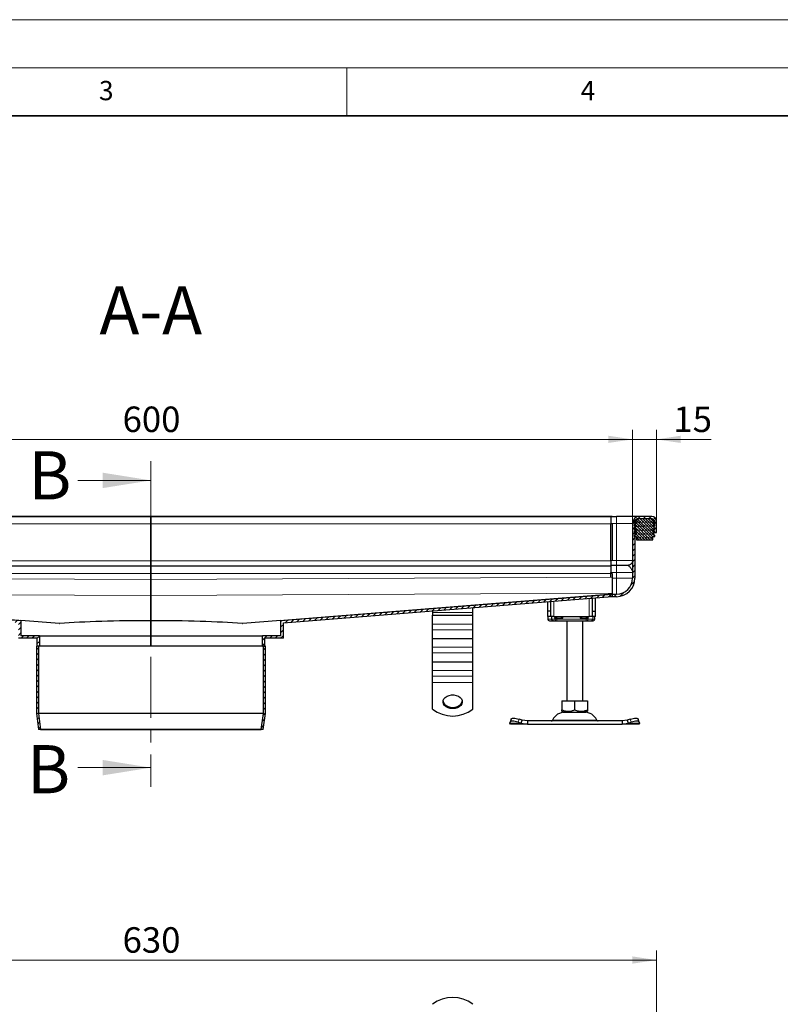
# Model space of a CAD drawing. Units: millimetres. Extents: x 0 to 420, y 0 to 297.
# Drawn here: x 131 to 210, y 195 to 297 of the extents above; entities that cross this region are included whole.
import ezdxf

# ---------------------------------------------------------------- set-up
doc = ezdxf.new("R2010")
doc.units = ezdxf.units.MM
doc.linetypes.add('CENTER', pattern=[10.16, 6.35, -1.27, 1.27, -1.27])
doc.styles.add('SLDTEXTSTYLE0', font='TXT', dxfattribs={"width": 0.605})
doc.dimstyles.new('SLDDIMSTYLE0', dxfattribs={"dimtxt": 2.568319, "dimasz": 2.5, "dimexe": 0, "dimexo": 0.0625, "dimgap": 0.64208, "dimtad": 1, "dimlfac": 6, "dimrnd": 1e-09, "dimzin": 12, "dimdsep": 46, "dimtxsty": 'SLDTEXTSTYLE0', "dimsah": 1, "dimcen": 0.09, "dimadec": 0, "dimazin": 3, "dimtfac": 1, "dimtdec": 3, "dimtofl": 0, "dimtmove": 0, "dimatfit": 3, "dimfxl": 1, "dimfrac": 2, "dimtolj": 1, "dimtzin": 12, "dimarcsym": 0})
doc.dimstyles.new('SLDDIMSTYLE1', dxfattribs={"dimtxt": 2.568319, "dimasz": 2.5, "dimexe": 0, "dimexo": 0.0625, "dimgap": 0.64208, "dimtad": 1, "dimlfac": 6, "dimrnd": 1e-09, "dimzin": 12, "dimdsep": 46, "dimtxsty": 'SLDTEXTSTYLE0', "dimsah": 1, "dimcen": 0.09, "dimadec": 0, "dimazin": 3, "dimtfac": 1, "dimtdec": 3, "dimtmove": 0, "dimatfit": 0, "dimfxl": 1, "dimfrac": 2, "dimtolj": 1, "dimtzin": 12, "dimarcsym": 0})

# ---------------------------------------------------------------- blocks, each defined once
blk = doc.blocks.new('_D_1')
at = {"color": 7, "linetype": 'Continuous', "lineweight": 0}
for p, q in [((92.15, 181.44), (92.15, 200.33)), ((197.15, 181.44), (197.15, 200.33)), ((92.15, 199.33), (197.15, 199.33))]:
    blk.add_line(p, q, dxfattribs=at)
at = {"color": 7, "linetype": 'Continuous', "lineweight": 18}
for points in [[(92.15, 199.33), (94.65, 198.96), (94.65, 199.71)], [(197.15, 199.33), (194.65, 199.71), (194.65, 198.96)]]:
    blk.add_solid(points, dxfattribs=at)
at = {"color": 7, "linetype": 'Continuous', "lineweight": 18, "insert": (141.71, 202.74), "char_height": 2.646, "attachment_point": 1, "style": 'SLDTEXTSTYLE0'}
blk.add_mtext('630', dxfattribs=at)
blk = doc.blocks.new('_D_5')
at = {"color": 7, "linetype": 'Continuous', "lineweight": 0}
for p, q in [((94.65, 244.76), (94.65, 254.41)), ((194.65, 244.76), (194.65, 254.41)), ((94.65, 253.41), (194.65, 253.41))]:
    blk.add_line(p, q, dxfattribs=at)
at = {"color": 7, "linetype": 'Continuous', "lineweight": 18}
for points in [[(94.65, 253.41), (97.15, 253.04), (97.15, 253.79)], [(194.65, 253.41), (192.15, 253.79), (192.15, 253.04)]]:
    blk.add_solid(points, dxfattribs=at)
at = {"color": 7, "linetype": 'Continuous', "lineweight": 18, "insert": (141.71, 256.82), "char_height": 2.646, "attachment_point": 1, "style": 'SLDTEXTSTYLE0'}
blk.add_mtext('600', dxfattribs=at)
blk = doc.blocks.new('_D_6')
at = {"color": 7, "linetype": 'Continuous', "lineweight": 0}
for p, q in [((194.65, 244.76), (194.65, 254.41)), ((197.15, 245.01), (197.15, 254.41)), ((194.65, 253.41), (189.65, 253.41)), ((194.65, 253.41), (197.15, 253.41)), ((197.15, 253.41), (202.82, 253.41))]:
    blk.add_line(p, q, dxfattribs=at)
at = {"color": 7, "linetype": 'Continuous', "lineweight": 18}
for points in [[(194.65, 253.41), (192.15, 253.79), (192.15, 253.04)], [(197.15, 253.41), (199.65, 253.04), (199.65, 253.79)]]:
    blk.add_solid(points, dxfattribs=at)
at = {"color": 7, "linetype": 'Continuous', "lineweight": 18, "insert": (198.9, 256.82), "char_height": 2.646, "attachment_point": 1, "style": 'SLDTEXTSTYLE0'}
blk.add_mtext('15', dxfattribs=at)

msp = doc.modelspace()

# ---------------------------------------------------------------- hatches: boundary and pattern name
at = {"linetype": 'Continuous', "lineweight": 18}
h = msp.add_hatch(dxfattribs=at)
h.set_pattern_fill('ANSI31', scale=0.125, style=0)
edge = h.paths.add_edge_path(flags=0)
edge.add_line((195.4034, 245.1578), (196.6534, 245.1578))
edge.add_arc((196.6534, 244.9078), 0.25, 0, 90, ccw=False)
edge.add_line((196.9034, 244.9078), (196.9034, 243.7411))
edge.add_line((196.9034, 243.7411), (197.1534, 243.7411))
edge.add_line((197.1534, 243.7411), (197.1534, 244.9078))
edge.add_arc((196.6534, 244.9078), 0.5, 0, 90)
edge.add_line((196.6534, 245.4078), (195.4034, 245.4078))
edge.add_arc((195.4034, 244.6578), 0.75, 90, 180)
edge.add_line((194.6534, 244.6578), (194.6534, 238.9911))
edge.add_arc((192.9867, 238.9911), 1.6667, 270, 360, ccw=False)
edge.add_line((192.9867, 237.3245), (192.4034, 237.3245))
edge.add_line((192.4034, 237.3245), (192.4034, 237.0745))
edge.add_line((192.4034, 237.0745), (192.9867, 237.0745))
edge.add_arc((192.9867, 238.9911), 1.9167, 270, 360)
edge.add_line((194.9034, 238.9911), (194.9034, 244.6578))
edge.add_arc((195.4034, 244.6578), 0.5, 90, 180, ccw=False)
h = msp.add_hatch(dxfattribs=at)
h.set_pattern_fill('DIN 128 Elastomer-Gummi', scale=0.03125, style=0, pattern_type=2)
h.set_pattern_definition([(45, (0.21047, 0.21047), (0.14031649, 0.42094951), [0.1984375, -0.396875]), (45, (0.4911, 0.21047), (0.14031649, 0.42094951), [0.1984375, -0.396875]), (134.99997, (0, 0), (-0.14031657, -0.14031643), [])])
edge = h.paths.add_edge_path(flags=0)
edge.add_line((195.0534, 242.9911), (196.7534, 242.9911))
edge.add_line((196.7534, 242.9911), (196.7534, 243.3245))
edge.add_line((196.7534, 243.3245), (196.9701, 243.3245))
edge.add_line((196.9701, 243.3245), (196.9701, 243.4404))
edge.add_line((196.9701, 243.4404), (196.787, 243.6201))
edge.add_arc((196.8337, 243.6677), 0.0667, 69.331218, 225.533628, ccw=False)
edge.add_line((196.8572, 243.7301), (196.9701, 243.6875))
edge.add_line((196.9701, 243.6875), (196.9701, 243.8001))
edge.add_arc((196.9534, 243.8001), 0.0167, 0, 45.533628)
edge.add_line((196.9651, 243.812), (196.787, 243.9868))
edge.add_arc((196.8337, 244.0344), 0.0667, 69.331218, 225.533628, ccw=False)
edge.add_line((196.8572, 244.0967), (196.9701, 244.0542))
edge.add_line((196.9701, 244.0542), (196.9701, 244.1668))
edge.add_arc((196.9534, 244.1668), 0.0167, 0, 45.533628)
edge.add_line((196.9651, 244.1787), (196.787, 244.3535))
edge.add_arc((196.8337, 244.401), 0.0667, 69.331218, 225.533628, ccw=False)
edge.add_line((196.8572, 244.4634), (196.9701, 244.4208))
edge.add_line((196.9701, 244.4208), (196.9701, 244.5334))
edge.add_arc((196.9534, 244.5334), 0.0167, 0, 45.533628)
edge.add_line((196.9651, 244.5453), (196.787, 244.7201))
edge.add_arc((196.8337, 244.7677), 0.0667, 69.331218, 225.533628, ccw=False)
edge.add_line((196.8572, 244.8301), (196.9701, 244.7875))
edge.add_line((196.9701, 244.7875), (196.9701, 244.8904))
edge.add_arc((196.9534, 244.8904), 0.0167, 0, 47.298349)
edge.add_line((196.9647, 244.9026), (196.7121, 245.1357))
edge.add_arc((196.6556, 245.0745), 0.0833, 47.298349, 90)
edge.add_line((196.6556, 245.1578), (195.1512, 245.1578))
edge.add_arc((195.1512, 245.0745), 0.0833, 90, 132.701651)
edge.add_line((195.0947, 245.1357), (194.8421, 244.9026))
edge.add_arc((194.8534, 244.8904), 0.0167, 132.701651, 180)
edge.add_line((194.8367, 244.8904), (194.8367, 244.7875))
edge.add_line((194.8367, 244.7875), (194.9496, 244.8301))
edge.add_arc((194.9731, 244.7677), 0.0667, -45.533628, 110.668782, ccw=False)
edge.add_line((195.0198, 244.7201), (194.8417, 244.5453))
edge.add_arc((194.8534, 244.5334), 0.0167, 134.466372, 180)
edge.add_line((194.8367, 244.5334), (194.8367, 244.4208))
edge.add_line((194.8367, 244.4208), (194.9496, 244.4634))
edge.add_arc((194.9731, 244.401), 0.0667, -45.533628, 110.668782, ccw=False)
edge.add_line((195.0198, 244.3535), (194.8417, 244.1787))
edge.add_arc((194.8534, 244.1668), 0.0167, 134.466372, 180)
edge.add_line((194.8367, 244.1668), (194.8367, 244.0542))
edge.add_line((194.8367, 244.0542), (194.9496, 244.0967))
edge.add_arc((194.9731, 244.0344), 0.0667, -45.533628, 110.668782, ccw=False)
edge.add_line((195.0198, 243.9868), (194.8417, 243.812))
edge.add_arc((194.8534, 243.8001), 0.0167, 134.466372, 180)
edge.add_line((194.8367, 243.8001), (194.8367, 243.6875))
edge.add_line((194.8367, 243.6875), (194.9496, 243.7301))
edge.add_arc((194.9731, 243.6677), 0.0667, -45.533628, 110.668782, ccw=False)
edge.add_line((195.0198, 243.6201), (194.8367, 243.4404))
edge.add_line((194.8367, 243.4404), (194.8367, 243.3245))
edge.add_line((194.8367, 243.3245), (195.0534, 243.3245))
edge.add_line((195.0534, 243.3245), (195.0534, 242.9911))
h = msp.add_hatch(dxfattribs=at)
h.set_pattern_fill('ANSI31', scale=0.125, style=0)
h.paths.add_polyline_path([(132.8201, 231.935), (133.0701, 231.935), (133.0701, 233.0183), (131.1534, 233.0183), (131.1534, 234.6001), (96.7534, 237.3483), (96.7534, 237.0975), (130.9034, 234.3693), (130.9034, 232.7683), (132.8201, 232.7683)], flags=0)
h = msp.add_hatch(dxfattribs=at)
h.set_pattern_fill('ANSI31', scale=0.125, style=0)
h.paths.add_polyline_path([(156.2367, 233.0183), (156.2367, 231.935), (156.4867, 231.935), (156.4867, 232.7683), (158.4034, 232.7683), (158.4034, 234.3693), (192.5534, 237.0975), (192.5534, 237.3483), (158.1534, 234.6001), (158.1534, 233.0183)], flags=0)
h = msp.add_hatch(dxfattribs=at)
h.set_pattern_fill('ANSI31', scale=0.125, style=0)
h.paths.add_polyline_path([(133.1933, 223.2952), (132.9784, 224.9485), (132.9784, 231.935), (132.7701, 231.935), (132.7701, 224.935), (132.9867, 223.2683)], flags=0)
h = msp.add_hatch(dxfattribs=at)
h.set_pattern_fill('ANSI31', scale=0.125, style=0)
h.paths.add_polyline_path([(156.3284, 224.9485), (156.1135, 223.2952), (156.3201, 223.2683), (156.5367, 224.935), (156.5367, 231.935), (156.3284, 231.935)], flags=0)

# ---------------------------------------------------------------- linework, layer by layer
at = {"color": 7, "linetype": 'Continuous', "lineweight": 18}
for p, q in [((0, 297), (420, 297)), ((15, 292), (415, 292)), ((165, 292), (165, 287)), ((137.0534, 249.1495), (144.6534, 249.1495)), ((137.0534, 219.316), (144.6534, 219.316))]:
    msp.add_line(p, q, dxfattribs=at)
at = {"color": 7, "linetype": 'Continuous', "lineweight": 35}
msp.add_line((410, 287), (20, 287), dxfattribs=at)
at = {"color": 7, "linetype": 'CENTER', "lineweight": 18}
msp.add_line((144.6534, 251.1495), (144.6534, 217.316), dxfattribs=at)
at = {"color": 7, "linetype": 'Continuous', "lineweight": 25}
for p, q in [((144.6534, 245.4083), (96.7534, 245.4083)), ((192.5534, 245.4083), (144.6534, 245.4083)), ((144.6534, 245.4079), (144.6534, 245.4083)), ((144.6534, 245.4083), (144.6534, 245.4079)), ((144.6534, 245.4079), (144.6534, 245.3729)), ((144.6534, 245.3729), (144.6534, 245.4079)), ((144.6534, 244.6234), (144.6534, 245.3729)), ((144.6534, 245.3729), (144.6534, 244.6234)), ((144.6534, 244.6234), (144.6534, 240.7888)), ((144.6534, 240.7888), (144.6534, 244.6234)), ((192.4034, 245.4078), (192.4034, 244.6578)), ((192.4034, 245.4078), (192.9867, 245.4078)), ((192.4034, 240.8245), (192.4034, 244.6578)), ((192.5534, 245.4079), (192.5534, 245.4083)), ((192.5534, 245.4079), (192.5534, 245.4078)), ((192.5534, 244.6234), (192.5534, 240.8245)), ((194.6534, 244.6578), (194.6534, 238.9911)), ((194.8367, 245.1491), (194.8367, 245.1578)), ((194.8367, 244.8904), (194.8367, 244.7875)), ((194.8367, 244.7875), (194.9496, 244.8301)), ((194.8367, 244.5334), (194.8367, 244.4208)), ((194.8367, 244.4208), (194.9496, 244.4634)), ((195.0198, 244.7201), (194.8417, 244.5453)), ((195.0947, 245.1357), (194.8421, 244.9026)), ((194.9034, 244.6578), (194.9034, 238.9911)), ((196.6556, 245.1578), (195.1512, 245.1578)), ((196.6534, 245.4078), (195.4034, 245.4078)), ((196.6534, 245.1578), (195.4034, 245.1578)), ((196.9647, 244.9026), (196.7121, 245.1357)), ((196.9651, 244.5453), (196.787, 244.7201)), ((196.8572, 244.8301), (196.9701, 244.7875)), ((196.8572, 244.4634), (196.9701, 244.4208)), ((196.9034, 243.7411), (196.9034, 244.9078)), ((196.9701, 244.7875), (196.9701, 244.8904)), ((196.9701, 244.4208), (196.9701, 244.5334)), ((197.1534, 243.7411), (197.1534, 244.9078)), ((194.8367, 244.1668), (194.8367, 244.0542)), ((194.8367, 244.0542), (194.9496, 244.0967)), ((194.8367, 243.8001), (194.8367, 243.6875)), ((194.8367, 243.6875), (194.9496, 243.7301)), ((195.0198, 243.6201), (194.8367, 243.4404)), ((194.8367, 243.4404), (194.8367, 243.3245)), ((195.0198, 244.3535), (194.8417, 244.1787)), ((195.0198, 243.9868), (194.8417, 243.812)), ((196.9651, 244.1787), (196.787, 244.3535)), ((196.9651, 243.812), (196.787, 243.9868)), ((196.9701, 243.4404), (196.787, 243.6201)), ((196.8572, 244.0967), (196.9701, 244.0542)), ((196.8572, 243.7301), (196.9701, 243.6875)), ((196.9034, 243.7411), (197.1534, 243.7411)), ((196.9701, 244.0542), (196.9701, 244.1668)), ((196.9701, 243.6875), (196.9701, 243.8001)), ((196.9701, 243.3245), (196.9701, 243.4404)), ((194.8367, 243.3245), (195.0534, 243.3245)), ((195.0534, 243.3245), (195.0534, 242.9911)), ((195.0534, 242.9911), (196.7534, 242.9911)), ((196.7534, 243.3245), (196.9701, 243.3245)), ((196.7534, 242.9911), (196.7534, 243.3245)), ((144.6534, 240.7888), (144.6534, 240.2891)), ((144.6534, 240.2891), (144.6534, 240.7888)), ((192.4034, 240.8245), (192.4034, 240.3245)), ((192.9867, 240.3245), (192.4034, 240.3245)), ((192.4034, 240.3245), (192.4034, 239.5745)), ((144.6534, 240.2891), (144.6534, 240.244)), ((144.6534, 240.244), (144.6534, 240.2891)), ((144.6534, 239.4944), (144.6534, 240.244)), ((144.6534, 240.244), (144.6534, 239.4944)), ((144.6534, 239.4944), (144.6534, 238.855)), ((144.6534, 238.855), (144.6534, 239.4944)), ((192.4034, 239.0985), (192.4034, 239.5745)), ((192.5534, 239.4944), (192.5534, 239.0992)), ((144.6534, 238.855), (144.6534, 237.1947)), ((144.6534, 237.1947), (144.6534, 238.855)), ((192.5534, 239.0992), (192.5534, 237.4389)), ((96.7534, 237.3483), (131.1534, 234.6001)), ((158.1534, 234.6001), (192.5534, 237.3483)), ((192.4034, 237.3245), (192.9867, 237.3245)), ((192.4034, 237.0745), (192.4034, 237.3245)), ((192.5534, 237.4389), (192.5534, 237.3516)), ((192.5534, 237.3516), (192.5534, 237.3483)), ((192.5534, 237.3483), (192.5534, 237.0975)), ((144.6534, 234.5719), (144.6534, 237.1947)), ((144.6534, 237.1947), (144.6534, 234.5719)), ((158.4034, 234.3693), (192.5534, 237.0975)), ((185.8201, 236.5596), (185.8201, 235.581)), ((186.1534, 236.5862), (186.1534, 235.581)), ((190.4867, 235.581), (190.4867, 236.9324)), ((190.8201, 235.581), (190.8201, 236.959)), ((192.4034, 237.0745), (192.9867, 237.0745)), ((173.9034, 235.6076), (173.9034, 235.414)), ((173.9034, 235.414), (173.9034, 235.1455)), ((178.0701, 235.414), (178.0701, 235.9405)), ((178.0701, 235.1455), (178.0701, 235.414)), ((186.1534, 235.581), (185.8201, 235.581)), ((185.8201, 235.581), (185.8201, 234.9976)), ((186.1534, 235.581), (186.1534, 234.9976)), ((190.4867, 235.581), (190.8201, 235.581)), ((190.4867, 234.9976), (190.4867, 235.581)), ((190.8201, 234.9976), (190.8201, 235.581)), ((131.1534, 234.6001), (131.1534, 233.0183)), ((135.1466, 234.2811), (131.1534, 234.6001)), ((135.1466, 234.2811), (135.1875, 234.2811)), ((144.6534, 234.5719), (144.6534, 233.0183)), ((144.6534, 233.0183), (144.6534, 234.5719)), ((154.1193, 234.2811), (154.1602, 234.2811)), ((158.1534, 234.6001), (154.1602, 234.2811)), ((158.1534, 233.0183), (158.1534, 234.6001)), ((158.4034, 232.7683), (158.4034, 234.3693)), ((173.9034, 235.1455), (178.0701, 235.1455)), ((173.9034, 234.2288), (173.9034, 235.1455)), ((173.9034, 233.6455), (173.9034, 234.2288)), ((178.0701, 234.2288), (178.0701, 235.1455)), ((178.0701, 233.6455), (178.0701, 234.2288)), ((186.1534, 234.9976), (185.8201, 234.9976)), ((185.8606, 234.9976), (185.8606, 234.7476)), ((186.4867, 234.9976), (186.1534, 234.9976)), ((186.2486, 234.9976), (186.2486, 234.7476)), ((186.391, 234.581), (186.5665, 234.581)), ((186.4026, 234.5868), (186.4544, 234.581)), ((186.4544, 234.581), (186.7234, 234.581)), ((186.4867, 234.9976), (190.1534, 234.9976)), ((186.5665, 234.581), (186.6926, 234.581)), ((186.6067, 234.831), (186.6528, 234.9976)), ((186.7234, 234.581), (186.7849, 234.581)), ((186.7849, 234.581), (189.8553, 234.581)), ((187.8201, 234.581), (187.8201, 226.2476)), ((189.4867, 226.2476), (189.4867, 234.581)), ((189.8553, 234.581), (189.9167, 234.581)), ((190.4867, 234.9976), (190.1534, 234.9976)), ((190.8201, 234.9976), (190.4867, 234.9976)), ((190.7297, 234.7476), (190.7297, 234.8496)), ((173.9034, 232.7288), (173.9034, 233.6455)), ((178.0701, 232.7288), (178.0701, 233.6455)), ((132.8201, 232.7683), (130.9034, 232.7683)), ((133.0701, 233.0183), (131.1534, 233.0183)), ((132.8201, 232.7683), (132.8201, 231.935)), ((133.0701, 233.0183), (133.0701, 231.935)), ((133.0701, 233.0183), (144.6534, 233.0183)), ((144.6534, 231.935), (144.6534, 233.0183)), ((144.6534, 233.0183), (144.6534, 231.935)), ((144.6534, 233.0183), (156.2367, 233.0183)), ((158.1534, 233.0183), (156.2367, 233.0183)), ((156.2367, 231.935), (156.2367, 233.0183)), ((156.4867, 231.935), (156.4867, 232.7683)), ((158.4034, 232.7683), (156.4867, 232.7683)), ((173.9034, 232.7288), (178.0701, 232.7288)), ((173.9034, 231.8122), (173.9034, 232.7288)), ((178.0701, 231.8122), (178.0701, 232.7288)), ((132.7701, 231.935), (132.7701, 224.935)), ((132.9784, 231.935), (132.7701, 231.935)), ((133.0701, 231.935), (132.8201, 231.935)), ((132.9784, 231.935), (132.9784, 224.9485)), ((144.6534, 231.935), (133.0701, 231.935)), ((156.2367, 231.935), (144.6534, 231.935)), ((156.2367, 231.935), (156.4867, 231.935)), ((156.3284, 224.9485), (156.3284, 231.935)), ((156.5367, 231.935), (156.3284, 231.935)), ((156.5367, 224.935), (156.5367, 231.935)), ((173.9034, 231.2288), (173.9034, 231.8122)), ((173.9034, 230.3122), (173.9034, 231.2288)), ((178.0701, 231.2288), (178.0701, 231.8122)), ((178.0701, 230.3122), (178.0701, 231.2288)), ((173.9034, 230.3122), (178.0701, 230.3122)), ((173.9034, 229.3955), (173.9034, 230.3122)), ((178.0701, 229.3955), (178.0701, 230.3122)), ((173.9034, 228.8122), (173.9034, 229.3955)), ((178.0701, 228.8122), (178.0701, 229.3955)), ((173.9034, 228.164), (173.9034, 228.8122)), ((173.9034, 225.3959), (173.9034, 228.164)), ((178.0701, 228.164), (178.0701, 228.8122)), ((178.0701, 225.3959), (178.0701, 228.164)), ((187.3183, 226.2476), (187.3183, 225.3035)), ((187.3183, 226.2476), (188.6534, 226.2476)), ((188.6534, 225.3035), (188.6534, 226.2476)), ((188.6534, 226.2476), (189.9885, 226.2476)), ((189.9885, 226.2476), (189.9885, 225.3035)), ((187.3183, 225.1842), (187.4972, 225.081)), ((187.4972, 225.081), (189.8097, 225.081)), ((189.8097, 225.081), (189.9885, 225.1842)), ((132.7701, 224.935), (132.9867, 223.2683)), ((132.9784, 224.9485), (133.1933, 223.2952)), ((156.3284, 224.9485), (132.9784, 224.9485)), ((156.1135, 223.2952), (156.3284, 224.9485)), ((156.3201, 223.2683), (156.5367, 224.935)), ((181.9307, 223.9403), (181.9463, 224.0399)), ((182.0488, 224.3539), (181.9492, 224.0518)), ((182.7796, 224.0399), (183.0974, 223.9403)), ((183.197, 224.2424), (182.8792, 224.342)), ((183.0974, 223.9403), (183.197, 224.2424)), ((183.7386, 224.1643), (183.197, 224.2424)), ((183.7386, 224.1643), (183.7386, 223.831)), ((193.5682, 224.1643), (183.7386, 224.1643)), ((194.1098, 224.2424), (193.5682, 224.1643)), ((193.5682, 224.1643), (193.5682, 223.831)), ((194.4276, 224.342), (194.1098, 224.2424)), ((194.1098, 224.2424), (194.2094, 223.9403)), ((194.2094, 223.9403), (194.5272, 224.0399)), ((195.3576, 224.0518), (195.258, 224.3539)), ((195.3605, 224.0399), (195.3761, 223.9403)), ((133.1933, 223.2952), (132.9867, 223.2683)), ((156.3201, 223.2683), (132.9867, 223.2683)), ((133.1933, 223.2952), (156.1135, 223.2952)), ((156.3201, 223.2683), (156.1135, 223.2952)), ((181.9867, 223.831), (181.9307, 223.9403)), ((183.7386, 223.831), (181.9867, 223.831)), ((183.0974, 223.9403), (183.7386, 223.831)), ((183.7386, 223.831), (193.5682, 223.831)), ((193.5682, 223.831), (194.2094, 223.9403)), ((195.3201, 223.831), (193.5682, 223.831)), ((195.3761, 223.9403), (195.3201, 223.831))]:
    msp.add_line(p, q, dxfattribs=at)
at = {"color": 8, "linetype": 'Continuous', "lineweight": 18}
for p, q in [((96.7534, 245.4079), (144.6534, 245.4079)), ((96.7534, 244.6234), (144.6534, 244.6234)), ((144.6534, 245.3729), (96.9034, 245.3729)), ((144.6534, 245.4079), (192.5534, 245.4079)), ((192.4034, 245.3729), (144.6534, 245.3729)), ((144.6534, 244.6234), (192.5534, 244.6234)), ((192.4034, 244.6578), (192.9867, 244.6578)), ((192.9867, 245.4078), (192.9867, 244.6578)), ((192.9867, 244.6578), (194.6534, 244.6578)), ((192.9867, 240.8245), (192.9867, 244.6578)), ((194.9563, 244.6578), (194.9034, 244.6578)), ((96.9034, 240.7888), (144.6534, 240.7888)), ((144.6534, 240.7888), (192.4034, 240.7888)), ((192.9867, 240.8245), (192.4034, 240.8245)), ((192.9867, 240.3245), (192.9867, 240.8245)), ((194.6534, 240.8245), (192.9867, 240.8245)), ((192.9867, 240.3245), (192.9867, 239.5745)), ((96.7534, 239.4944), (144.6534, 239.4944)), ((96.9034, 240.2891), (144.6534, 240.2891)), ((144.6534, 240.244), (96.9034, 240.244)), ((144.6534, 240.2891), (192.4034, 240.2891)), ((192.4034, 240.244), (144.6534, 240.244)), ((144.6534, 239.4944), (192.5534, 239.4944)), ((192.4034, 239.5745), (192.9867, 239.5745)), ((192.9867, 239.5745), (194.6534, 239.5745)), ((192.9867, 238.9911), (192.9867, 239.5745)), ((96.7534, 239.0992), (144.6534, 238.855)), ((144.6534, 238.855), (192.5534, 239.0992)), ((192.9867, 238.9911), (192.5534, 238.9911)), ((194.6534, 238.9911), (192.9867, 238.9911)), ((192.9867, 237.3245), (192.9867, 238.9911)), ((96.7534, 237.4389), (144.6534, 237.1947)), ((96.7534, 237.3516), (135.1875, 234.2811)), ((144.6534, 237.1947), (192.5534, 237.4389)), ((154.1193, 234.2811), (192.5534, 237.3516)), ((186.4867, 236.6128), (186.4867, 234.9976)), ((190.1534, 234.9976), (190.1534, 236.9058)), ((173.9034, 235.414), (178.0701, 235.414)), ((178.0701, 234.2288), (173.9034, 234.2288)), ((185.8606, 234.7476), (185.8613, 234.7476)), ((185.8613, 234.7476), (185.8613, 234.9976)), ((185.8613, 234.7476), (186.2486, 234.7476)), ((186.6006, 234.7476), (186.2486, 234.7476)), ((186.6006, 234.7476), (186.6006, 234.9976)), ((186.6006, 234.7476), (186.7849, 234.7476)), ((186.6067, 234.831), (186.6067, 234.9976)), ((186.7849, 234.831), (186.6067, 234.831)), ((186.7849, 234.831), (186.7849, 234.9976)), ((187.4286, 234.831), (186.7849, 234.831)), ((186.7849, 234.7476), (186.7849, 234.831)), ((186.7849, 234.7476), (189.8553, 234.7476)), ((186.7849, 234.7476), (186.7849, 234.581)), ((187.4286, 234.9976), (187.4286, 234.831)), ((189.2115, 234.831), (189.2115, 234.9976)), ((189.8553, 234.831), (189.2115, 234.831)), ((189.8553, 234.9976), (189.8553, 234.831)), ((190.0334, 234.831), (189.8553, 234.831)), ((189.8553, 234.831), (189.8553, 234.7476)), ((189.8553, 234.7476), (190.0395, 234.7476)), ((189.8553, 234.581), (189.8553, 234.7476)), ((189.9873, 234.9976), (190.0334, 234.831)), ((190.0334, 234.9976), (190.0334, 234.831)), ((190.0395, 234.9976), (190.0395, 234.7476)), ((190.52, 234.7476), (190.0395, 234.7476)), ((190.52, 234.9976), (190.52, 234.7476)), ((190.7297, 234.7476), (190.52, 234.7476)), ((173.9034, 233.6455), (178.0701, 233.6455)), ((178.0701, 231.8122), (173.9034, 231.8122)), ((173.9034, 231.2288), (178.0701, 231.2288)), ((178.0701, 229.3955), (173.9034, 229.3955)), ((173.9034, 228.8122), (178.0701, 228.8122)), ((173.9034, 228.164), (178.0701, 228.164)), ((182.8792, 224.342), (182.7796, 224.0399)), ((186.3606, 224.2608), (190.9462, 224.2608)), ((194.5272, 224.0399), (194.4276, 224.342)), ((183.0974, 223.9403), (181.9307, 223.9403)), ((195.3761, 223.9403), (194.2094, 223.9403))]:
    msp.add_line(p, q, dxfattribs=at)
at = {"color": 7, "linetype": 'Continuous', "lineweight": 25, "flags": 128}
for points in [[(175.9867, 225.4534), (175.738, 225.4756), (175.505, 225.5409), (175.3022, 225.645), (175.1424, 225.7816), (175.0357, 225.942), (174.9887, 226.1161), (175.0044, 226.293), (175.0819, 226.4616), (175.2162, 226.6112), (175.3989, 226.7326), (175.6186, 226.818), (175.8614, 226.862), (176.1121, 226.862), (176.3549, 226.818), (176.5745, 226.7326), (176.7572, 226.6112), (176.8916, 226.4616), (176.969, 226.293), (176.9848, 226.1161), (176.9378, 225.942), (176.8311, 225.7816), (176.6713, 225.645), (176.4685, 225.5409), (176.2354, 225.4756), (175.9867, 225.4534)], [(174.9902, 226.2194), (175.0357, 226.0598), (175.1424, 225.8995), (175.3022, 225.7629), (175.505, 225.6587), (175.738, 225.5935), (175.9867, 225.5713)], [(175.9867, 225.5713), (176.2354, 225.5935), (176.4685, 225.6587), (176.6713, 225.7629), (176.8311, 225.8995), (176.9378, 226.0598), (176.9833, 226.2194)], [(182.7796, 224.0399), (182.6239, 224.0837), (182.4727, 224.1162), (182.3318, 224.1363), (182.2065, 224.143), (182.1019, 224.1363), (182.0217, 224.1162), (181.9692, 224.0837), (181.9463, 224.0399)], [(182.0488, 224.3539), (182.0688, 224.3858), (182.1213, 224.4183), (182.2015, 224.4384), (182.3062, 224.4452), (182.4314, 224.4384), (182.5723, 224.4183), (182.7235, 224.3858), (182.8792, 224.342)], [(194.4276, 224.342), (194.5833, 224.3858), (194.7345, 224.4183), (194.8754, 224.4384), (195.0006, 224.4452), (195.1053, 224.4384), (195.1855, 224.4183), (195.238, 224.3858), (195.258, 224.3539)], [(195.3605, 224.0399), (195.3376, 224.0837), (195.2851, 224.1162), (195.2049, 224.1363), (195.1003, 224.143), (194.975, 224.1363), (194.8341, 224.1162), (194.6829, 224.0837), (194.5272, 224.0399)]]:
    msp.add_lwpolyline(points, dxfattribs=at)
at = {"color": 7, "linetype": 'Continuous', "lineweight": 25}
for centre, radius, start, end in [((195.4034, 244.6578), 0.75, 90, 180), ((194.8534, 244.8904), 0.0167, 132.701651, 180), ((194.8534, 244.5334), 0.0167, 134.466372, 180), ((195.4034, 244.6578), 0.5, 90, 180), ((194.9731, 244.7677), 0.0667, 314.466372, 110.668782), ((194.9731, 244.401), 0.0667, 314.466372, 110.668782), ((195.1512, 245.0745), 0.0833, 90, 132.701651), ((196.6534, 244.9078), 0.5, 0, 90), ((196.6534, 244.9078), 0.25, 0, 90), ((196.6556, 245.0745), 0.0833, 47.298349, 90), ((196.8337, 244.7677), 0.0667, 69.331218, 225.533628), ((196.8337, 244.401), 0.0667, 69.331218, 225.533628), ((196.9534, 244.8904), 0.0167, 0, 47.298349), ((196.9534, 244.5334), 0.0167, 0, 45.533628), ((194.8534, 244.1668), 0.0167, 134.466372, 180), ((194.8534, 243.8001), 0.0167, 134.466372, 180), ((194.9731, 244.0344), 0.0667, 314.466372, 110.668782), ((194.9731, 243.6677), 0.0667, 314.466372, 110.668782), ((196.8337, 244.0344), 0.0667, 69.331218, 225.533628), ((196.8337, 243.6677), 0.0667, 69.331218, 225.533628), ((196.9534, 244.1668), 0.0167, 0, 45.533628), ((196.9534, 243.8001), 0.0167, 0, 45.533628), ((192.9867, 238.9911), 1.6667, 270, 0), ((192.9867, 238.9911), 1.9167, 270, 360), ((186.0273, 234.7476), 0.1667, 180, 270), ((190.4603, 234.7476), 0.1667, 270, 295.468359), ((190.563, 234.7476), 0.1667, 270, 360), ((175.9867, 228.0422), 3.3679, 231.787402, 308.212598), ((187.6456, 223.6643), 1.4167, 90, 155.098938), ((189.6612, 223.6643), 1.4167, 24.901062, 90), ((186.2094, 224.331), 0.1667, 270, 335.098938), ((191.0974, 224.331), 0.1667, 204.901062, 270), ((175.9867, 192.09), 3.3679, 51.787402, 128.212598)]:
    msp.add_arc(centre, radius, start, end, dxfattribs=at)
at = {"color": 8, "linetype": 'Continuous', "lineweight": 18}
for centre, radius, start, end in [((186.0279, 234.7476), 0.1666, 179.992447, 269.992445), ((186.3947, 234.6504), 0.0695, 217.082447, 266.930167), ((186.7493, 234.7286), 0.1499, 172.700976, 260.072147), ((189.8908, 234.7286), 0.1499, 279.927853, 7.299024), ((190.3579, 234.743), 0.1621, 271.735753, 1.636458)]:
    msp.add_arc(centre, radius, start, end, dxfattribs=at)
at = {"color": 7, "linetype": 'Continuous', "lineweight": 25}
for major_axis, start_param, end_param in [((13.5, -0.0694), 1.57124587, 2.34829253), ((13.5, 0.0694), 0.79330013, 1.57034678)]:
    msp.add_ellipse((144.6534, 233.3908), major_axis=major_axis, ratio=0.08748637, start_param=start_param, end_param=end_param, dxfattribs=at)
for points, knots in [([(195.4034, 245.4078), (195.3956, 245.4078), (195.3794, 245.4078), (195.245, 245.4078), (195.022, 245.4078), (194.7077, 245.4078), (194.3213, 245.4078), (193.8882, 245.4078), (193.4378, 245.4078), (193.1341, 245.4078), (192.9867, 245.4078)], [0, 0, 0, 0, 0.11651603, 0.24001133, 0.36864081, 0.5, 0.63135919, 0.75998867, 0.88348397, 1, 1, 1, 1]), ([(186.0279, 234.581), (186.0338, 234.581), (186.0457, 234.581), (186.1224, 234.581), (186.236, 234.581), (186.3398, 234.581), (186.391, 234.581)], [0, 0, 0, 0, 0.24645181, 0.5, 0.75354819, 1, 1, 1, 1]), ([(186.2486, 234.7476), (186.2506, 234.7313), (186.2548, 234.6961), (186.2874, 234.6486), (186.3368, 234.6077), (186.38, 234.594), (186.4026, 234.5868)], [0, 0, 0, 0, 0.203744512, 0.437496385, 0.705170853, 1, 1, 1, 1]), ([(186.6067, 234.831), (186.6435, 234.8733), (186.6921, 234.9291), (186.7267, 234.9843), (186.735, 234.9976)], [0, 0, 0, 0, 0.75826742, 1, 1, 1, 1]), ([(187.2064, 234.9976), (187.239, 234.9732), (187.3094, 234.9204), (187.387, 234.8622), (187.4286, 234.831)], [0, 0, 0, 0, 0.46415036, 1, 1, 1, 1]), ([(189.3365, 234.9976), (189.3256, 234.9831), (189.2863, 234.9307), (189.2429, 234.8728), (189.2115, 234.831)], [0, 0, 0, 0, 0.27676372, 1, 1, 1, 1]), ([(189.2115, 234.831), (189.2531, 234.8622), (189.3307, 234.9204), (189.4011, 234.9732), (189.4337, 234.9976)], [0, 0, 0, 0, 0.53584964, 1, 1, 1, 1]), ([(189.9052, 234.9976), (189.9135, 234.9843), (189.9479, 234.9291), (189.9965, 234.8733), (190.0334, 234.831)], [0, 0, 0, 0, 0.24117906, 1, 1, 1, 1]), ([(190.2115, 234.581), (190.211, 234.581), (190.2106, 234.581), (190.2112, 234.581), (190.2113, 234.581), (190.2114, 234.581), (190.213, 234.581), (190.2195, 234.581), (190.2373, 234.581), (190.2631, 234.581), (190.283, 234.581), (190.2939, 234.581)], [0, 0, 0, 0, 0.100366165, 0.100558702, 0.102227352, 0.106998034, 0.12526822, 0.319348358, 0.578645378, 0.76831759, 1, 1, 1, 1]), ([(190.3628, 234.581), (190.4396, 234.581), (190.5577, 234.581), (190.5459, 234.581), (190.5418, 234.581)], [0, 0, 0, 0, 0.64967405, 1, 1, 1, 1]), ([(190.4226, 234.581), (190.4307, 234.581), (190.4392, 234.581), (190.4508, 234.581), (190.4594, 234.581), (190.4599, 234.581), (190.4601, 234.581)], [0, 0, 0, 0, 0.3385862, 0.35633941, 0.67819401, 1, 1, 1, 1]), ([(190.7277, 234.8496), (190.7276, 234.8683), (190.7273, 234.906), (190.713, 234.9669), (190.7058, 234.9976)], [0, 0, 0, 0, 0.49516256, 1, 1, 1, 1]), ([(187.3183, 225.3035), (187.4342, 225.2691), (187.6684, 225.1994), (188.0155, 225.174), (188.3474, 225.2113), (188.5508, 225.2726), (188.6534, 225.3035)], [0, 0, 0, 0, 0.26461361, 0.53496576, 0.76535242, 1, 1, 1, 1]), ([(187.3183, 225.1885), (187.3183, 225.1871), (187.3183, 225.1766), (187.3183, 225.215), (187.3183, 225.2738), (187.3183, 225.3035)], [0, 0, 0, 0, 0.0693985, 0.53043589, 1, 1, 1, 1]), ([(188.6534, 225.3035), (188.7693, 225.2691), (189.0036, 225.1994), (189.3507, 225.174), (189.6825, 225.2113), (189.8859, 225.2726), (189.9885, 225.3035)], [0, 0, 0, 0, 0.26461361, 0.53496576, 0.76535242, 1, 1, 1, 1]), ([(189.9885, 225.3035), (189.9885, 225.2677), (189.9885, 225.2), (189.9885, 225.1922), (189.9885, 225.1885)], [0, 0, 0, 0, 0.52892427, 1, 1, 1, 1])]:
    msp.add_open_spline(points, degree=3, knots=knots, dxfattribs=at)
for points in [[(194.1534, 240.3245), (193.9685, 240.3245), (193.5986, 240.3245), (193.1907, 240.3245), (192.9867, 240.3245)], [(194.6534, 240.8245), (194.6459, 240.7589), (194.6309, 240.6279), (194.5152, 240.4626), (194.35, 240.347), (194.2189, 240.332), (194.1534, 240.3245)], [(189.9167, 234.581), (190.0098, 234.581), (190.196, 234.581), (190.3072, 234.581), (190.3628, 234.581)]]:
    msp.add_open_spline(points, degree=3, dxfattribs=at)
at = {"color": 8, "linetype": 'Continuous', "lineweight": 18}
for points, knots in [([(194.1534, 240.3245), (194.1947, 240.3084), (194.2833, 240.274), (194.4139, 240.1201), (194.5073, 239.9912), (194.5663, 239.894), (194.6129, 239.7932), (194.6465, 239.6861), (194.651, 239.6132), (194.6534, 239.5745)], [0, 0, 0, 0, 0.206440775, 0.442312458, 0.545533281, 0.65233026, 0.763613102, 0.874506368, 1, 1, 1, 1]), ([(187.4286, 234.831), (187.3972, 234.8728), (187.3538, 234.9307), (187.3145, 234.9831), (187.3036, 234.9976)], [0, 0, 0, 0, 0.72323628, 1, 1, 1, 1])]:
    msp.add_open_spline(points, degree=3, knots=knots, dxfattribs=at)
at = {"color": 7, "linetype": 'Continuous', "lineweight": 18}
for points in [[(144.6534, 249.1495), (139.6534, 249.9495), (139.6534, 248.3495)], [(144.6534, 219.316), (139.6534, 220.116), (139.6534, 218.516)]]:
    msp.add_solid(points, dxfattribs=at)

# ---------------------------------------------------------------- texts
at = {"color": 7, "linetype": 'Continuous', "lineweight": 18, "char_height": 2, "attachment_point": 2, "style": 'SLDTEXTSTYLE0'}
for s, insert in [('3', (140.0166, 290.6379)), ('4', (190.03, 290.6343))]:
    msp.add_mtext(s, dxfattribs=dict(at, insert=insert))
at = {"color": 7, "linetype": 'Continuous', "lineweight": 0, "insert": (144.6366, 269.3221), "char_height": 5, "attachment_point": 2, "style": 'SLDTEXTSTYLE0'}
msp.add_mtext('A-A', dxfattribs=at)
at = {"color": 7, "linetype": 'Continuous', "char_height": 5, "attachment_point": 1, "style": 'SLDTEXTSTYLE0'}
for insert in [(131.9136, 252.1725), (131.7912, 221.6558)]:
    msp.add_mtext('B', dxfattribs=dict(at, insert=insert))

# ---------------------------------------------------------------- dimensions: what is measured, and where the dimension line sits
at = {"color": 7, "linetype": 'Continuous', "lineweight": 18}
for base, p1, p2, dimstyle, picture, middle in [((194.6534, 253.4128), (94.6534, 244.6578), (194.6534, 244.6578), 'SLDDIMSTYLE0', '_D_5', (144.6534, 253.4128)), ((197.1534, 253.4128), (194.6534, 244.6578), (197.1534, 244.9078), 'SLDDIMSTYLE1', '_D_6', (200.8596, 253.4128)), ((197.1534, 199.331), (92.1534, 181.3374), (197.1534, 181.3374), 'SLDDIMSTYLE0', '_D_1', (144.6534, 199.331))]:
    dim = msp.add_linear_dim(base=base, p1=p1, p2=p2, dimstyle=dimstyle, dxfattribs=at)
    dim.commit()
    dim.dimension.update_dxf_attribs({"geometry": picture, "text_midpoint": middle, "dimtype": 160})

doc.saveas('drawing.dxf')
